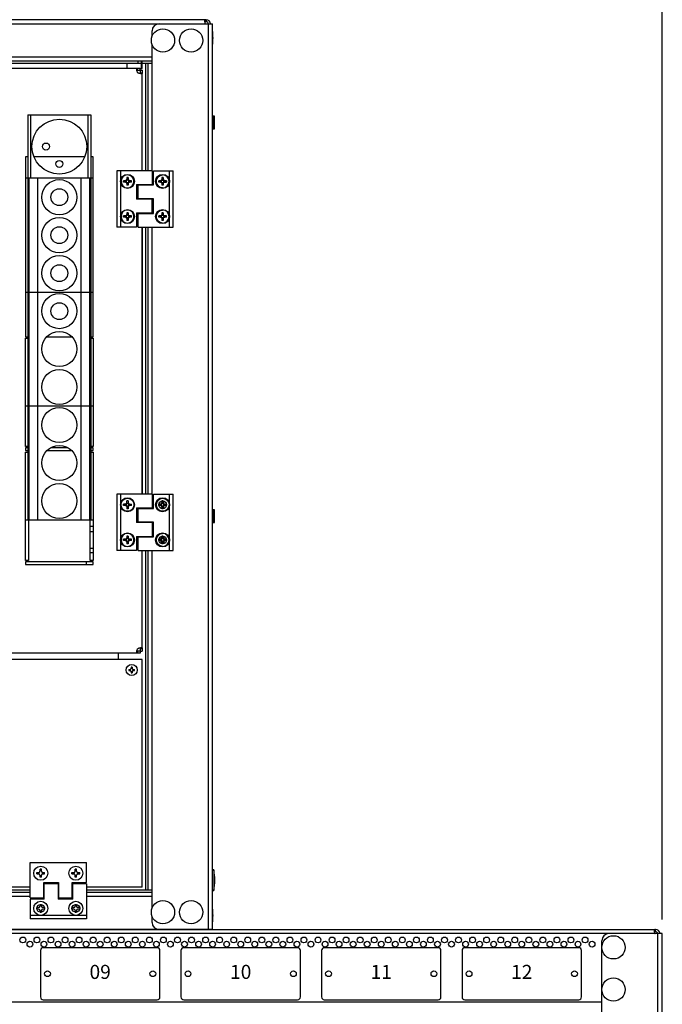
# Model space of a CAD drawing. Units: millimetres. Extents: x 0 to 7470, y 0 to 4752.
# Drawn here: x 5632 to 6090, y 2332 to 3033 of the extents above; entities that cross this region are included whole.
import ezdxf

# ---------------------------------------------------------------- set-up
doc = ezdxf.new("R2010")
doc.units = ezdxf.units.MM
doc.layers.add('LAM_WIDOK', color=3, linetype='Continuous')
doc.layers.add('wymiary', color=150, linetype='Continuous', lineweight=9)
doc.layers.add('wymiary @ 16', color=150, linetype='Continuous', lineweight=9)
doc.styles.add('CP_TXTCON', font='arial.ttf', dxfattribs={"width": 0.8})
doc.styles.add('WD_IEC', font='ISOCP2.shx', dxfattribs={"width": 0.9, "height": 4})
doc.dimstyles.new('Lamel', dxfattribs={"dimtxt": 3, "dimasz": 2.5, "dimexe": 0.18, "dimexo": 0.625, "dimgap": 1, "dimtad": 1, "dimtoh": 1, "dimdec": 1, "dimzin": 9, "dimtxsty": 'WD_IEC', "dimcen": 0.09, "dimclrd": 256, "dimclre": 1, "dimclrt": 7, "dimadec": 0, "dimazin": 0, "dimtfac": 1, "dimtdec": 1, "dimtmove": 0, "dimatfit": 3, "dimfxl": 0, "dimlwd": 9, "dimarcsym": 0})

# ---------------------------------------------------------------- blocks, each defined once
blk = doc.blocks.new('*D45')
at = {"layer": 'Defpoints', "color": 0, "transparency": 16777216}
for p in [(6089.57, 3507.15), (4789.57, 2382.65), (6089.57, 2382.65)]:
    blk.add_point(p, dxfattribs=at)
at = {"layer": 'wymiary', "color": 1, "lineweight": -2, "transparency": 16777216}
for p, q in [((4789.57, 2392.65), (4789.57, 3510.03)), ((6089.57, 2392.65), (6089.57, 3510.03))]:
    blk.add_line(p, q, dxfattribs=at)
at = {"layer": 'wymiary', "lineweight": 9, "transparency": 16777216}
blk.add_line((4829.57, 3507.15), (6049.57, 3507.15), dxfattribs=at)
at = {"layer": 'wymiary', "transparency": 16777216}
for points in [[(4829.57, 3513.82), (4829.57, 3500.48), (4789.57, 3507.15)], [(6049.57, 3513.82), (6049.57, 3500.48), (6089.57, 3507.15)]]:
    blk.add_solid(points, dxfattribs=at)
at = {"layer": 'wymiary', "color": 7, "transparency": 16777216, "insert": (5439.57, 3555.15), "char_height": 64, "attachment_point": 5, "style": 'WD_IEC'}
blk.add_mtext('1300', dxfattribs=at)
blk = doc.blocks.new('SE2')
at = {"layer": 'LAM_WIDOK', "color": 7, "linetype": 'Continuous'}
for p, q in [((-1051.75, 435.01), (-1050.5, 435.01)), ((-1051.75, 434.01), (-1051.75, 435.01)), ((-1049.6, 435.01), (-1050.5, 435.01)), ((-1050.02, 434.01), (-1050.02, 435.01)), ((-1049.5, 437.26), (-1048.5, 437.26)), ((-1049.5, 437.26), (-1049.5, 436.01)), ((-1049.5, 436.01), (-1049.5, 435.11)), ((-1049.5, 435.52), (-1048.5, 435.52)), ((-1048.5, 437.26), (-1048.5, 436.01)), ((-1048.5, 435.11), (-1048.5, 436.01)), ((-1047.5, 435.01), (-1048.4, 435.01)), ((-1047.99, 434.01), (-1047.99, 435.01)), ((-1047.5, 435.01), (-1046.25, 435.01)), ((-1046.25, 434.01), (-1046.25, 435.01)), ((-1051.75, 434.01), (-1050.5, 434.01)), ((-1050.5, 434.01), (-1049.6, 434.01)), ((-1049.5, 433.91), (-1049.5, 433.01)), ((-1049.5, 433.49), (-1048.5, 433.49)), ((-1049.5, 433.01), (-1049.5, 431.76)), ((-1049.5, 431.76), (-1048.5, 431.76)), ((-1048.5, 433.01), (-1048.5, 433.91)), ((-1048.5, 433.01), (-1048.5, 431.76)), ((-1048.4, 434.01), (-1047.5, 434.01)), ((-1047.5, 434.01), (-1046.25, 434.01))]:
    blk.add_line(p, q, dxfattribs=at)
blk.add_circle((-1049, 434.51), 4.6, dxfattribs=at)
for points in [[(-1050.5, 435.01), (-1049.5, 435.01), (-1049.5, 436.01)], [(-1049.5, 435.11), (-1049.5, 435.01), (-1049.6, 435.01)], [(-1048.5, 436.01), (-1048.5, 435.01), (-1047.5, 435.01)], [(-1048.4, 435.01), (-1048.5, 435.01), (-1048.5, 435.11)], [(-1049.5, 433.01), (-1049.5, 434.01), (-1050.5, 434.01)], [(-1049.6, 434.01), (-1049.5, 434.01), (-1049.5, 433.91)], [(-1047.5, 434.01), (-1048.5, 434.01), (-1048.5, 433.01)], [(-1048.5, 433.91), (-1048.5, 434.01), (-1048.4, 434.01)]]:
    blk.add_rational_spline(points, [1, 0.707106781187, 1], degree=2, dxfattribs=at)
blk = doc.blocks.new('SE9')
at = {"layer": 'LAM_WIDOK', "color": 7, "linetype": 'Continuous'}
for p, q in [((-1067.49, 201.96), (-1067.49, 212.01)), ((-1067.49, 181.76), (-1067.49, 192.16))]:
    blk.add_line(p, q, dxfattribs=at)
blk = doc.blocks.new('SE12')
at = {"layer": 'LAM_WIDOK', "color": 7, "linetype": 'Continuous'}
for p, q in [((-1067.49, 431.96), (-1067.49, 442.01)), ((-1067.49, 411.76), (-1067.49, 422.16))]:
    blk.add_line(p, q, dxfattribs=at)
blk = doc.blocks.new('SE14')
at = {"layer": 'LAM_WIDOK', "color": 7, "linetype": 'Continuous'}
for p, q in [((-1051.75, 410.01), (-1050.5, 410.01)), ((-1051.75, 409.01), (-1051.75, 410.01)), ((-1051.75, 409.01), (-1050.5, 409.01)), ((-1049.6, 410.01), (-1050.5, 410.01)), ((-1050.5, 409.01), (-1049.6, 409.01)), ((-1050.02, 409.01), (-1050.02, 410.01)), ((-1049.5, 412.26), (-1048.5, 412.26)), ((-1049.5, 412.26), (-1049.5, 411.01)), ((-1049.5, 411.01), (-1049.5, 410.11)), ((-1049.5, 410.52), (-1048.5, 410.52)), ((-1049.5, 408.91), (-1049.5, 408.01)), ((-1049.5, 408.49), (-1048.5, 408.49)), ((-1049.5, 408.01), (-1049.5, 406.76)), ((-1049.5, 406.76), (-1048.5, 406.76)), ((-1048.5, 412.26), (-1048.5, 411.01)), ((-1048.5, 410.11), (-1048.5, 411.01)), ((-1048.5, 408.01), (-1048.5, 408.91)), ((-1048.5, 408.01), (-1048.5, 406.76)), ((-1047.5, 410.01), (-1048.4, 410.01)), ((-1048.4, 409.01), (-1047.5, 409.01)), ((-1047.99, 409.01), (-1047.99, 410.01)), ((-1047.5, 410.01), (-1046.25, 410.01)), ((-1047.5, 409.01), (-1046.25, 409.01)), ((-1046.25, 409.01), (-1046.25, 410.01))]:
    blk.add_line(p, q, dxfattribs=at)
blk.add_circle((-1049, 409.51), 4.6, dxfattribs=at)
for points in [[(-1050.5, 410.01), (-1049.5, 410.01), (-1049.5, 411.01)], [(-1049.5, 408.01), (-1049.5, 409.01), (-1050.5, 409.01)], [(-1049.5, 410.11), (-1049.5, 410.01), (-1049.6, 410.01)], [(-1049.6, 409.01), (-1049.5, 409.01), (-1049.5, 408.91)], [(-1048.5, 411.01), (-1048.5, 410.01), (-1047.5, 410.01)], [(-1048.4, 410.01), (-1048.5, 410.01), (-1048.5, 410.11)], [(-1047.5, 409.01), (-1048.5, 409.01), (-1048.5, 408.01)], [(-1048.5, 408.91), (-1048.5, 409.01), (-1048.4, 409.01)]]:
    blk.add_rational_spline(points, [1, 0.707106781187, 1], degree=2, dxfattribs=at)
blk = doc.blocks.new('SE15')
at = {"layer": 'LAM_WIDOK', "color": 7, "linetype": 'Continuous'}
for start, end in [(0, 90.00036), (269.99964, 0)]:
    blk.add_arc((-1074, 434.51), 4.6, start, end, dxfattribs=at)
blk = doc.blocks.new('SE16')
at = {"layer": 'LAM_WIDOK', "color": 7, "linetype": 'Continuous'}
for p, q in [((-1076.75, 435.01), (-1075.5, 435.01)), ((-1076.75, 434.01), (-1076.75, 435.01)), ((-1074.59, 435.01), (-1075.5, 435.01)), ((-1075.01, 434.01), (-1075.01, 435.01)), ((-1074.5, 437.26), (-1074.49, 435.52)), ((-1074.5, 437.26), (-1073.5, 437.26)), ((-1074.5, 437.26), (-1074.5, 436.01)), ((-1074.49, 435.52), (-1073.49, 435.52)), ((-1074.49, 435.52), (-1074.49, 435.11)), ((-1074, 439.11), (-1074, 439.11)), ((-1073.5, 437.26), (-1073.5, 436.01)), ((-1073.49, 435.82), (-1073.49, 435.09)), ((-1072.5, 435.01), (-1073.39, 435.01)), ((-1072.97, 434.01), (-1072.97, 435.01)), ((-1072.5, 435.01), (-1071.25, 435.01)), ((-1071.25, 434.01), (-1071.25, 435.01)), ((-1076.75, 434.01), (-1075.5, 434.01)), ((-1075.5, 434.01), (-1074.59, 434.01)), ((-1074.49, 433.49), (-1074.5, 431.76)), ((-1074.5, 433.01), (-1074.5, 431.76)), ((-1074.5, 431.76), (-1073.5, 431.76)), ((-1074.49, 433.91), (-1074.49, 433.49)), ((-1074.49, 433.49), (-1073.49, 433.49)), ((-1074, 429.91), (-1074, 429.91)), ((-1073.5, 433.01), (-1073.5, 431.76)), ((-1073.49, 433.92), (-1073.49, 433.19)), ((-1073.39, 434.01), (-1072.5, 434.01)), ((-1072.5, 434.01), (-1071.25, 434.01))]:
    blk.add_line(p, q, dxfattribs=at)
blk.add_circle((-1074, 434.51), 4.6, dxfattribs=at)
for centre, radius, start, end in [((-1075.5, 436.01), 1, 270, 0), ((-1074.59, 435.11), 0.1, 270, 0), ((-1072.5, 436.01), 1, 180, 270), ((-1073.39, 435.11), 0.1, 190.80691, 270), ((-1075.5, 433.01), 1, 0, 90), ((-1074.59, 433.91), 0.1, 0, 90), ((-1072.5, 433.01), 1, 90, 180), ((-1073.39, 433.91), 0.1, 90, 169.19842)]:
    blk.add_arc(centre, radius, start, end, dxfattribs=at)
blk = doc.blocks.new('SE17')
at = {"layer": 'LAM_WIDOK', "color": 7, "linetype": 'Continuous'}
for start, end in [(0, 90.00036), (269.99964, 0)]:
    blk.add_arc((-1074, 409.51), 4.6, start, end, dxfattribs=at)
blk = doc.blocks.new('SE18')
at = {"layer": 'LAM_WIDOK', "color": 7, "linetype": 'Continuous'}
for p, q in [((-1074, 414.11), (-1074, 414.11)), ((-1076.75, 410.01), (-1075.5, 410.01)), ((-1076.75, 409.01), (-1076.75, 410.01)), ((-1076.75, 409.01), (-1075.5, 409.01)), ((-1074.59, 410.01), (-1075.5, 410.01)), ((-1075.5, 409.01), (-1074.59, 409.01)), ((-1075.01, 409.01), (-1075.01, 410.01)), ((-1074.5, 412.26), (-1074.49, 410.52)), ((-1074.5, 412.26), (-1073.5, 412.26)), ((-1074.5, 412.26), (-1074.5, 411.01)), ((-1074.49, 408.49), (-1074.5, 406.76)), ((-1074.5, 408.01), (-1074.5, 406.76)), ((-1074.5, 406.76), (-1073.5, 406.76)), ((-1074.49, 410.52), (-1073.49, 410.52)), ((-1074.49, 410.52), (-1074.49, 410.11)), ((-1074.49, 408.91), (-1074.49, 408.49)), ((-1074.49, 408.49), (-1073.49, 408.49)), ((-1073.5, 412.26), (-1073.5, 411.01)), ((-1073.5, 408.01), (-1073.5, 406.76)), ((-1073.49, 410.82), (-1073.49, 410.09)), ((-1073.49, 408.92), (-1073.49, 408.19)), ((-1072.5, 410.01), (-1073.39, 410.01)), ((-1073.39, 409.01), (-1072.5, 409.01)), ((-1072.97, 409.01), (-1072.97, 410.01)), ((-1072.5, 410.01), (-1071.25, 410.01)), ((-1072.5, 409.01), (-1071.25, 409.01)), ((-1071.25, 409.01), (-1071.25, 410.01)), ((-1074, 404.91), (-1074, 404.91))]:
    blk.add_line(p, q, dxfattribs=at)
blk.add_circle((-1074, 409.51), 4.6, dxfattribs=at)
for centre, radius, start, end in [((-1075.5, 411.01), 1, 270, 0), ((-1075.5, 408.01), 1, 0, 90), ((-1074.59, 410.11), 0.1, 270, 0), ((-1074.59, 408.91), 0.1, 0, 90), ((-1072.5, 411.01), 1, 180, 270), ((-1072.5, 408.01), 1, 90, 180), ((-1073.39, 410.11), 0.1, 190.80691, 270), ((-1073.39, 408.91), 0.1, 90, 169.19842)]:
    blk.add_arc(centre, radius, start, end, dxfattribs=at)
blk = doc.blocks.new('SE20')
at = {"layer": 'LAM_WIDOK', "color": 7, "linetype": 'Continuous'}
for p, q in [((-1049.5, 182.26), (-1048.5, 182.26)), ((-1049.5, 182.26), (-1049.5, 181.01)), ((-1048.5, 182.26), (-1048.5, 181.01)), ((-1051.75, 180.01), (-1050.5, 180.01)), ((-1051.75, 179.01), (-1051.75, 180.01)), ((-1051.75, 179.01), (-1050.5, 179.01)), ((-1049.6, 180.01), (-1050.5, 180.01)), ((-1050.5, 179.01), (-1049.6, 179.01)), ((-1050.02, 179.01), (-1050.02, 180.01)), ((-1049.5, 181.01), (-1049.5, 180.11)), ((-1049.5, 180.52), (-1048.5, 180.52)), ((-1049.5, 178.91), (-1049.5, 178.01)), ((-1049.5, 178.49), (-1048.5, 178.49)), ((-1049.5, 178.01), (-1049.5, 176.76)), ((-1049.5, 176.76), (-1048.5, 176.76)), ((-1048.5, 180.11), (-1048.5, 181.01)), ((-1048.5, 178.01), (-1048.5, 178.91)), ((-1048.5, 178.01), (-1048.5, 176.76)), ((-1047.5, 180.01), (-1048.4, 180.01)), ((-1048.4, 179.01), (-1047.5, 179.01)), ((-1047.99, 179.01), (-1047.99, 180.01)), ((-1047.5, 180.01), (-1046.25, 180.01)), ((-1047.5, 179.01), (-1046.25, 179.01)), ((-1046.25, 179.01), (-1046.25, 180.01))]:
    blk.add_line(p, q, dxfattribs=at)
blk.add_circle((-1049, 179.51), 4.6, dxfattribs=at)
for points in [[(-1050.5, 180.01), (-1049.5, 180.01), (-1049.5, 181.01)], [(-1049.5, 178.01), (-1049.5, 179.01), (-1050.5, 179.01)], [(-1049.5, 180.11), (-1049.5, 180.01), (-1049.6, 180.01)], [(-1049.6, 179.01), (-1049.5, 179.01), (-1049.5, 178.91)], [(-1048.5, 181.01), (-1048.5, 180.01), (-1047.5, 180.01)], [(-1048.4, 180.01), (-1048.5, 180.01), (-1048.5, 180.11)], [(-1047.5, 179.01), (-1048.5, 179.01), (-1048.5, 178.01)], [(-1048.5, 178.91), (-1048.5, 179.01), (-1048.4, 179.01)]]:
    blk.add_rational_spline(points, [1, 0.707106781187, 1], degree=2, dxfattribs=at)
blk = doc.blocks.new('SE21')
at = {"layer": 'LAM_WIDOK', "color": 7, "linetype": 'Continuous'}
for start, end in [(0, 90.00036), (269.99964, 0)]:
    blk.add_arc((-1074, 179.51), 4.6, start, end, dxfattribs=at)
blk = doc.blocks.new('SE22')
at = {"layer": 'LAM_WIDOK', "color": 7, "linetype": 'Continuous'}
for p, q in [((-1074.5, 182.26), (-1074.49, 180.52)), ((-1074.5, 182.26), (-1073.5, 182.26)), ((-1074.5, 182.26), (-1074.5, 181.01)), ((-1074, 184.11), (-1074, 184.11)), ((-1073.5, 182.26), (-1073.5, 181.01)), ((-1076.75, 180.01), (-1075.5, 180.01)), ((-1076.75, 179.01), (-1076.75, 180.01)), ((-1076.75, 179.01), (-1075.5, 179.01)), ((-1074.59, 180.01), (-1075.5, 180.01)), ((-1075.5, 179.01), (-1074.59, 179.01)), ((-1075.01, 179.01), (-1075.01, 180.01)), ((-1074.49, 178.49), (-1074.5, 176.76)), ((-1074.5, 178.01), (-1074.5, 176.76)), ((-1074.5, 176.76), (-1073.5, 176.76)), ((-1074.49, 180.52), (-1073.49, 180.52)), ((-1074.49, 180.52), (-1074.49, 180.11)), ((-1074.49, 178.91), (-1074.49, 178.49)), ((-1074.49, 178.49), (-1073.49, 178.49)), ((-1073.5, 178.01), (-1073.5, 176.76)), ((-1073.49, 180.82), (-1073.49, 180.09)), ((-1073.49, 178.92), (-1073.49, 178.19)), ((-1072.5, 180.01), (-1073.39, 180.01)), ((-1073.39, 179.01), (-1072.5, 179.01)), ((-1072.97, 179.01), (-1072.97, 180.01)), ((-1072.5, 180.01), (-1071.25, 180.01)), ((-1072.5, 179.01), (-1071.25, 179.01)), ((-1071.25, 179.01), (-1071.25, 180.01)), ((-1074, 174.91), (-1074, 174.91))]:
    blk.add_line(p, q, dxfattribs=at)
blk.add_circle((-1074, 179.51), 4.6, dxfattribs=at)
for centre, radius, start, end in [((-1075.5, 181.01), 1, 270, 0), ((-1075.5, 178.01), 1, 0, 90), ((-1074.59, 180.11), 0.1, 270, 0), ((-1074.59, 178.91), 0.1, 0, 90), ((-1072.5, 181.01), 1, 180, 270), ((-1072.5, 178.01), 1, 90, 180), ((-1073.39, 180.11), 0.1, 190.80691, 270), ((-1073.39, 178.91), 0.1, 90, 169.19842)]:
    blk.add_arc(centre, radius, start, end, dxfattribs=at)
blk = doc.blocks.new('SE')
at = {"layer": 'LAM_WIDOK', "color": 7, "linetype": 'Continuous'}
for p, q in [((-1059.49, 442.01), (-1059.49, 511.67)), ((-1059.49, 431.96), (-1059.49, 432.26)), ((-1059.49, 421.86), (-1059.49, 422.16)), ((-1059.49, 411.76), (-1059.49, 412.06)), ((-1059.49, 212.01), (-1059.49, 402.01)), ((-1059.49, 201.96), (-1059.49, 202.26)), ((-1059.49, 191.86), (-1059.49, 192.16)), ((-1059.49, 181.76), (-1059.49, 182.06)), ((-1059.49, 102.34), (-1059.49, 172.01))]:
    blk.add_line(p, q, dxfattribs=at)

msp = doc.modelspace()

# ---------------------------------------------------------------- linework, layer by layer
at = {"color": 7}
for p, q in [((5765.01, 3032.64), (5174.01, 3032.64)), ((5764.37, 3031.14), (5764.37, 3032.64)), ((5765.01, 3032.64), (5765.01, 3031.14)), ((5169.51, 3029.64), (5769.51, 3029.64)), ((5765.01, 3031.14), (5764.37, 3031.14)), ((5766.51, 3029.64), (5766.51, 2385.64)), ((5769.51, 2385.64), (5769.51, 3029.64)), ((5726.51, 3020.79), (5726.51, 3024.64)), ((5769.61, 3024.14), (5769.51, 3024.14)), ((5769.61, 3024.14), (5769.61, 3015.14)), ((5769.91, 3019.64), (5769.61, 3021.04)), ((5769.61, 3018.24), (5769.91, 3019.64)), ((5726.51, 2925.14), (5726.51, 3014.99)), ((5769.51, 3015.14), (5769.61, 3015.14)), ((5212.51, 3006.14), (5726.51, 3006.14)), ((5726.51, 3003.14), (5212.51, 3003.14)), ((5212.51, 3001.64), (5726.51, 3001.64)), ((5708.51, 3001.64), (5708.51, 2998.14)), ((5716.51, 3001.64), (5716.51, 3003.14)), ((5718.06, 2997.93), (5719.51, 2997.93)), ((5719.01, 2997.93), (5719.01, 3003.14)), ((5719.51, 2997.93), (5719.51, 3003.14)), ((5722.01, 2925.14), (5722.01, 3001.64)), ((5723.51, 3001.64), (5723.51, 2925.14)), ((5638.01, 2964.89), (5683.01, 2964.89)), ((5638.01, 2964.89), (5638.01, 2676.89)), ((5640.01, 2964.89), (5640.01, 2919.89)), ((5681.01, 2919.89), (5681.01, 2964.89)), ((5683.01, 2964.89), (5683.01, 2676.89)), ((5769.51, 2963.14), (5770.01, 2963.14)), ((5769.51, 2962.93), (5770.01, 2962.93)), ((5769.51, 2962.43), (5770.01, 2962.43)), ((5770.01, 2955.14), (5770.01, 2964.14)), ((5771.01, 2964.14), (5770.01, 2964.14)), ((5771.01, 2955.14), (5771.01, 2964.14)), ((5770.01, 2961.96), (5769.51, 2961.96)), ((5769.51, 2961.83), (5770.01, 2961.83)), ((5769.51, 2960.96), (5770.01, 2960.96)), ((5770.01, 2960.69), (5769.51, 2960.69)), ((5769.51, 2960.14), (5770.01, 2960.14)), ((5769.51, 2959.14), (5770.01, 2959.14)), ((5769.51, 2958.6), (5770.01, 2958.6)), ((5769.51, 2958.33), (5770.01, 2958.33)), ((5769.51, 2957.46), (5770.01, 2957.46)), ((5769.51, 2957.33), (5770.01, 2957.33)), ((5769.51, 2956.86), (5770.01, 2956.86)), ((5769.51, 2956.36), (5770.01, 2956.36)), ((5769.51, 2956.14), (5770.01, 2956.14)), ((5770.01, 2955.14), (5771.01, 2955.14)), ((5636.52, 2935.14), (5636.52, 2807.14)), ((5638.01, 2935.14), (5636.52, 2935.14)), ((5678.61, 2935.14), (5642.4, 2935.14)), ((5684.52, 2935.14), (5683.01, 2935.14)), ((5684.52, 2807.14), (5684.52, 2935.14)), ((5684.52, 2919.89), (5636.52, 2919.89)), ((5639.01, 2676.89), (5639.01, 2919.89)), ((5645.01, 2919.89), (5645.01, 2676.89)), ((5676.01, 2676.89), (5676.01, 2919.89)), ((5682.01, 2919.89), (5682.01, 2676.89)), ((5736.76, 2918.14), (5734.61, 2918.14)), ((5734.61, 2917.14), (5736.76, 2917.14)), ((5736.76, 2918.14), (5736.76, 2917.14)), ((5726.51, 2894.89), (5726.51, 2905.29)), ((5719.53, 2885.14), (5719.53, 2695.14)), ((5722.01, 2695.14), (5722.01, 2885.14)), ((5723.51, 2885.14), (5723.51, 2695.14)), ((5636.52, 2838.89), (5684.52, 2838.89)), ((5636.52, 2807.14), (5638.01, 2807.14)), ((5636.52, 2729.14), (5636.52, 2806.14)), ((5636.52, 2806.14), (5638.01, 2806.14)), ((5651.58, 2807.14), (5669.43, 2807.14)), ((5683.01, 2807.14), (5684.52, 2807.14)), ((5683.01, 2806.14), (5684.52, 2806.14)), ((5684.52, 2806.14), (5684.52, 2729.14)), ((5684.52, 2757.89), (5636.52, 2757.89)), ((5638.01, 2729.14), (5636.52, 2729.14)), ((5636.52, 2728.14), (5636.52, 2726.14)), ((5638.01, 2728.14), (5636.52, 2728.14)), ((5636.52, 2726.14), (5638.01, 2726.14)), ((5636.52, 2648.14), (5636.52, 2725.14)), ((5636.52, 2725.14), (5638.01, 2725.14)), ((5651.58, 2726.14), (5669.43, 2726.14)), ((5666.89, 2728.14), (5654.13, 2728.14)), ((5684.52, 2729.14), (5683.01, 2729.14)), ((5684.52, 2728.14), (5683.01, 2728.14)), ((5683.01, 2726.14), (5684.52, 2726.14)), ((5683.01, 2725.14), (5684.52, 2725.14)), ((5684.52, 2726.14), (5684.52, 2728.14)), ((5684.52, 2725.14), (5684.52, 2648.14)), ((5722.01, 2685.09), (5722.01, 2685.39)), ((5723.51, 2685.39), (5723.51, 2685.09)), ((5736.51, 2688.79), (5736.51, 2687.93)), ((5736.74, 2687.93), (5736.51, 2687.93)), ((5769.51, 2683.14), (5770.01, 2683.14)), ((5769.51, 2682.93), (5770.01, 2682.93)), ((5769.51, 2682.43), (5770.01, 2682.43)), ((5770.01, 2681.96), (5769.51, 2681.96)), ((5770.01, 2675.14), (5770.01, 2684.14)), ((5771.01, 2684.14), (5770.01, 2684.14)), ((5771.01, 2675.14), (5771.01, 2684.14)), ((5636.52, 2676.89), (5684.52, 2676.89)), ((5638.52, 2676.89), (5638.52, 2648.14)), ((5682.52, 2648.14), (5682.52, 2676.89)), ((5722.01, 2674.99), (5722.01, 2675.29)), ((5723.51, 2675.29), (5723.51, 2674.99)), ((5769.51, 2681.83), (5770.01, 2681.83)), ((5769.51, 2680.96), (5770.01, 2680.96)), ((5770.01, 2680.69), (5769.51, 2680.69)), ((5769.51, 2680.14), (5770.01, 2680.14)), ((5769.51, 2679.14), (5770.01, 2679.14)), ((5769.51, 2678.6), (5770.01, 2678.6)), ((5769.51, 2678.33), (5770.01, 2678.33)), ((5769.51, 2677.46), (5770.01, 2677.46)), ((5769.51, 2677.33), (5770.01, 2677.33)), ((5769.51, 2676.86), (5770.01, 2676.86)), ((5769.51, 2676.36), (5770.01, 2676.36)), ((5769.51, 2676.14), (5770.01, 2676.14)), ((5770.01, 2675.14), (5771.01, 2675.14)), ((5684.52, 2672.14), (5682.52, 2672.14)), ((5682.52, 2668.64), (5684.52, 2668.64)), ((5722.01, 2664.89), (5722.01, 2665.19)), ((5723.51, 2665.19), (5723.51, 2664.89)), ((5733.01, 2660.08), (5733.01, 2665.21)), ((5734.84, 2665.26), (5734.84, 2660.02)), ((5682.52, 2656.89), (5684.52, 2656.89)), ((5722.01, 2413.64), (5722.01, 2655.14)), ((5723.51, 2655.14), (5723.51, 2413.64)), ((5726.51, 2400.79), (5726.51, 2655.14)), ((5638.52, 2648.14), (5636.52, 2648.14)), ((5636.52, 2647.14), (5636.52, 2645.14)), ((5684.52, 2647.14), (5636.52, 2647.14)), ((5679.71, 2647.14), (5679.71, 2645.14)), ((5684.52, 2653.39), (5682.52, 2653.39)), ((5684.52, 2648.14), (5682.52, 2648.14)), ((5684.52, 2645.14), (5684.52, 2647.14)), ((5636.52, 2645.14), (5684.52, 2645.14)), ((5770.51, 2428.04), (5769.51, 2428.04)), ((5770.51, 2428.04), (5770.51, 2413.24)), ((5639.76, 2413.64), (5299.26, 2413.64)), ((5299.26, 2412.14), (5639.76, 2412.14)), ((5639.76, 2409.14), (5299.26, 2409.14)), ((5649.81, 2413.64), (5649.51, 2413.64)), ((5649.51, 2412.14), (5649.81, 2412.14)), ((5649.81, 2409.14), (5649.51, 2409.14)), ((5659.91, 2413.64), (5659.61, 2413.64)), ((5659.61, 2412.14), (5659.91, 2412.14)), ((5659.91, 2409.14), (5659.61, 2409.14)), ((5670.01, 2413.64), (5669.71, 2413.64)), ((5669.71, 2412.14), (5670.01, 2412.14)), ((5670.01, 2409.14), (5669.71, 2409.14)), ((5726.51, 2413.64), (5679.76, 2413.64)), ((5679.76, 2412.14), (5726.51, 2412.14)), ((5726.51, 2409.14), (5679.76, 2409.14)), ((5769.51, 2413.24), (5770.51, 2413.24)), ((5726.51, 2390.64), (5726.51, 2394.99)), ((5769.61, 2400.14), (5769.51, 2400.14)), ((5769.61, 2400.14), (5769.61, 2391.14)), ((5769.91, 2395.64), (5769.61, 2397.04)), ((5769.61, 2394.24), (5769.91, 2395.64)), ((5769.51, 2391.14), (5769.61, 2391.14)), ((5769.51, 2385.64), (5169.51, 2385.64))]:
    msp.add_line(p, q, dxfattribs=at)
msp.add_line((5726.51, 2695.14), (5726.51, 2885.14))
at = {"color": 7, "linetype": 'Continuous'}
for p, q in [((6089.57, 2382.65), (4789.57, 2382.65)), ((4794.5, 2385.64), (6084.64, 2385.64)), ((5174.51, 2385.64), (5769.51, 2385.64)), ((6086.07, 2382.65), (6086.07, 1138.68)), ((6089.57, 1139.15), (6089.57, 2382.65)), ((6046.57, 2373.54), (6046.57, 2377.65)), ((5647.07, 2370.65), (5647.07, 2337.65)), ((5730.07, 2372.65), (5649.07, 2372.65)), ((5732.07, 2337.65), (5732.07, 2370.65)), ((5747.07, 2370.65), (5747.07, 2337.65)), ((5830.07, 2372.65), (5749.07, 2372.65)), ((5832.07, 2337.65), (5832.07, 2370.65)), ((5847.07, 2370.65), (5847.07, 2337.65)), ((5930.07, 2372.65), (5849.07, 2372.65)), ((5932.07, 2337.65), (5932.07, 2370.65)), ((5947.07, 2370.65), (5947.07, 2337.65)), ((6030.07, 2372.65), (5949.07, 2372.65)), ((6032.07, 2337.65), (6032.07, 2370.65)), ((6046.57, 2343.54), (6046.57, 2372.25)), ((6046.57, 1183.04), (6046.57, 2342.25)), ((4832.57, 2334.15), (6046.57, 2334.15)), ((5649.07, 2335.65), (5730.07, 2335.65)), ((5749.07, 2335.65), (5830.07, 2335.65)), ((5849.07, 2335.65), (5930.07, 2335.65)), ((5949.07, 2335.65), (6030.07, 2335.65))]:
    msp.add_line(p, q, dxfattribs=at)
at = {"color": 7}
for centre, radius in [((5734.26, 3017.89), 8.28), ((5754.26, 3017.89), 8.28), ((5660.51, 2942.39), 19.5), ((5651.02, 2942.43), 2.5), ((5660.51, 2930.05), 2.5), ((5660.51, 2906.39), 12.5), ((5660.51, 2906.39), 6), ((5660.51, 2879.39), 12.5), ((5660.51, 2879.39), 6), ((5660.51, 2852.39), 12.5), ((5660.51, 2852.39), 6), ((5660.51, 2825.39), 12.5), ((5660.51, 2825.39), 6), ((5660.51, 2798.39), 12.5), ((5660.51, 2771.39), 12.5), ((5660.51, 2744.39), 12.5), ((5660.51, 2717.39), 12.5), ((5660.51, 2690.39), 12.5), ((5734.01, 2687.64), 2.75), ((5734.01, 2662.64), 2.75), ((5647.26, 2400.64), 2.75), ((5672.26, 2400.64), 2.75), ((5734.26, 2397.89), 8.28), ((5754.26, 2397.89), 8.28)]:
    msp.add_circle(centre, radius, dxfattribs=at)
at = {"color": 7, "linetype": 'Continuous'}
for centre, radius in [((6054.82, 2372.9), 8.28), ((5634.57, 2378.15), 2.05), ((5639.57, 2375.15), 2.05), ((5644.57, 2378.15), 2.05), ((5649.57, 2375.15), 2.05), ((5654.57, 2378.15), 2.05), ((5659.57, 2375.15), 2.05), ((5664.57, 2378.15), 2.05), ((5669.57, 2375.15), 2.05), ((5674.57, 2378.15), 2.05), ((5679.57, 2375.15), 2.05), ((5684.57, 2378.15), 2.05), ((5689.57, 2375.15), 2.05), ((5694.57, 2378.15), 2.05), ((5699.57, 2375.15), 2.05), ((5704.57, 2378.15), 2.05), ((5709.57, 2375.15), 2.05), ((5714.57, 2378.15), 2.05), ((5719.57, 2375.15), 2.05), ((5724.57, 2378.15), 2.05), ((5729.57, 2375.15), 2.05), ((5734.57, 2378.15), 2.05), ((5739.57, 2375.15), 2.05), ((5744.57, 2378.15), 2.05), ((5749.57, 2375.15), 2.05), ((5754.57, 2378.15), 2.05), ((5759.57, 2375.15), 2.05), ((5764.57, 2378.15), 2.05), ((5769.57, 2375.15), 2.05), ((5774.57, 2378.15), 2.05), ((5779.57, 2375.15), 2.05), ((5784.57, 2378.15), 2.05), ((5789.57, 2375.15), 2.05), ((5794.57, 2378.15), 2.05), ((5799.57, 2375.15), 2.05), ((5804.57, 2378.15), 2.05), ((5809.57, 2375.15), 2.05), ((5814.57, 2378.15), 2.05), ((5819.57, 2375.15), 2.05), ((5824.57, 2378.15), 2.05), ((5829.57, 2375.15), 2.05), ((5834.57, 2378.15), 2.05), ((5839.57, 2375.15), 2.05), ((5844.57, 2378.15), 2.05), ((5849.57, 2375.15), 2.05), ((5854.57, 2378.15), 2.05), ((5859.57, 2375.15), 2.05), ((5864.57, 2378.15), 2.05), ((5869.57, 2375.15), 2.05), ((5874.57, 2378.15), 2.05), ((5879.57, 2375.15), 2.05), ((5884.57, 2378.15), 2.05), ((5889.57, 2375.15), 2.05), ((5894.57, 2378.15), 2.05), ((5899.57, 2375.15), 2.05), ((5904.57, 2378.15), 2.05), ((5909.57, 2375.15), 2.05), ((5914.57, 2378.15), 2.05), ((5919.57, 2375.15), 2.05), ((5924.57, 2378.15), 2.05), ((5929.57, 2375.15), 2.05), ((5934.57, 2378.15), 2.05), ((5939.57, 2375.15), 2.05), ((5944.57, 2378.15), 2.05), ((5949.57, 2375.15), 2.05), ((5954.57, 2378.15), 2.05), ((5959.57, 2375.15), 2.05), ((5964.57, 2378.15), 2.05), ((5969.57, 2375.15), 2.05), ((5974.57, 2378.15), 2.05), ((5979.57, 2375.15), 2.05), ((5984.57, 2378.15), 2.05), ((5989.57, 2375.15), 2.05), ((5994.57, 2378.15), 2.05), ((5999.57, 2375.15), 2.05), ((6004.57, 2378.15), 2.05), ((6009.57, 2375.15), 2.05), ((6014.57, 2378.15), 2.05), ((6019.57, 2375.15), 2.05), ((6024.57, 2378.15), 2.05), ((6029.57, 2375.15), 2.05), ((6034.57, 2378.15), 2.05), ((6039.57, 2375.15), 2.05), ((5652.07, 2354.15), 2.05), ((5727.07, 2354.15), 2.05), ((5752.07, 2354.15), 2.05), ((5827.07, 2354.15), 2.05), ((5852.07, 2354.15), 2.05), ((5927.07, 2354.15), 2.05), ((5952.07, 2354.15), 2.05), ((6027.07, 2354.15), 2.05), ((6054.82, 2342.9), 8.28)]:
    msp.add_circle(centre, radius, dxfattribs=at)
at = {"color": 7}
for centre, radius, start, end in [((5765.01, 3029.64), 3, 0, 90), ((5731.51, 3024.64), 5, 90, 180), ((5765.01, 3029.64), 1.5, 0, 90), ((5734.61, 2918.24), 0.1, 180, 270), ((5734.61, 2917.04), 0.1, 90, 180), ((5729.16, 2420.64), 42, 349.85206, 10.14794), ((5731.51, 2390.64), 5, 180, 270)]:
    msp.add_arc(centre, radius, start, end, dxfattribs=at)
at = {"color": 7, "linetype": 'Continuous'}
for centre, radius, start, end in [((6051.57, 2377.65), 5, 90, 180), ((6084.57, 2382.15), 2, 14.36103, 91.67325), ((5856.33, 2387.53), 228.31, 359.1509, 359.52735), ((5856.1, 2387.53), 228.54, 359.15175, 359.52782), ((6084.57, 2382.15), 3.5, 8.02728, 88.82241), ((5649.07, 2370.65), 2, 90, 180), ((5730.07, 2370.65), 2, 0, 90), ((5749.07, 2370.65), 2, 90, 180), ((5830.07, 2370.65), 2, 0, 90), ((5849.07, 2370.65), 2, 90, 180), ((5930.07, 2370.65), 2, 0, 90), ((5949.07, 2370.65), 2, 90, 180), ((6030.07, 2370.65), 2, 0, 90), ((5649.07, 2337.65), 2, 180, 270), ((5730.07, 2337.65), 2, 270, 0), ((5749.07, 2337.65), 2, 180, 270), ((5830.07, 2337.65), 2, 270, 0), ((5849.07, 2337.65), 2, 180, 270), ((5930.07, 2337.65), 2, 270, 0), ((5949.07, 2337.65), 2, 180, 270), ((6030.07, 2337.65), 2, 270, 0)]:
    msp.add_arc(centre, radius, start, end, dxfattribs=at)
at = {"color": 7}
for points, knots in [([(5764.37, 3032.64), (5764.28, 3032.64), (5764.21, 3032.63), (5764.08, 3032.56), (5764.03, 3032.5), (5763.94, 3032.35), (5763.91, 3032.26), (5763.87, 3032.04), (5763.86, 3031.91), (5763.86, 3031.62), (5763.87, 3031.47), (5763.91, 3031.13), (5763.94, 3030.95), (5764.07, 3030.4), (5764.19, 3030.01), (5764.37, 3029.64)], [0, 0, 0, 0, 0.125, 0.125, 0.25, 0.25, 0.375, 0.375, 0.5, 0.5, 0.625, 0.625, 0.75, 0.75, 1, 1, 1, 1]), ([(5764.37, 3031.14), (5764.3, 3031.14), (5764.23, 3031.14), (5764.1, 3031.11), (5764.05, 3031.08), (5763.98, 3031.03), (5763.96, 3031.01), (5763.94, 3030.99)], [0, 0, 0, 0, 0.125, 0.125, 0.25, 0.25, 0.3091953, 0.3091953, 0.3091953, 0.3091953])]:
    msp.add_open_spline(points, degree=3, knots=knots, dxfattribs=at)
at = {"color": 7, "linetype": 'Continuous'}
msp.add_open_spline([(6084.64, 2385.64), (6084.5, 2385.64), (6084.38, 2385.62), (6084.17, 2385.53), (6084.08, 2385.47), (6083.95, 2385.29), (6083.9, 2385.18), (6083.84, 2384.92), (6083.82, 2384.76), (6083.83, 2384.42), (6083.85, 2384.23), (6083.92, 2383.83), (6083.97, 2383.61), (6084.11, 2383.18), (6084.2, 2382.97), (6084.33, 2382.71), (6084.35, 2382.67), (6084.37, 2382.64)], degree=3, knots=[0, 0, 0, 0, 0.125, 0.125, 0.25, 0.25, 0.375, 0.375, 0.5, 0.5, 0.625, 0.625, 0.75, 0.75, 0.875, 0.875, 0.8981752, 0.8981752, 0.8981752, 0.8981752], dxfattribs=at)
at = {"layer": 'LAM_WIDOK', "color": 7, "linetype": 'Continuous'}
for p, q in [((5221, 2998.14), (5718, 2998.14)), ((5716.16, 2996.64), (5716.16, 2998.14)), ((5718, 2996.64), (5718, 2998.14)), ((5716.16, 2996.64), (5718, 2996.64)), ((5718, 2996.64), (5719.5, 2996.64)), ((5718, 2996.64), (5718, 2994.81)), ((5718, 2994.81), (5719.5, 2994.81)), ((5719.5, 2996.64), (5719.5, 2994.81)), ((5726.51, 2925.14), (5701.51, 2925.14)), ((5701.51, 2925.14), (5701.51, 2885.14)), ((5704.01, 2925.14), (5704.01, 2885.14)), ((5726.51, 2925.14), (5726.51, 2915.39)), ((5727.49, 2925.14), (5741.5, 2925.14)), ((5727.51, 2915.09), (5727.51, 2925.14)), ((5739.01, 2885.14), (5739.01, 2925.14)), ((5741.5, 2885.14), (5741.5, 2925.14)), ((5715.51, 2915.39), (5715.51, 2904.99)), ((5715.51, 2915.39), (5726.51, 2915.39)), ((5716.51, 2915.09), (5727.51, 2915.09)), ((5716.51, 2905.29), (5716.51, 2915.09)), ((5716.51, 2905.29), (5716.51, 2915.09)), ((5726.51, 2904.99), (5715.51, 2904.99)), ((5727.51, 2905.29), (5716.51, 2905.29)), ((5726.51, 2904.99), (5726.51, 2895.19)), ((5727.51, 2894.89), (5727.51, 2905.29)), ((5715.51, 2895.19), (5726.51, 2895.19)), ((5715.51, 2895.19), (5715.51, 2885.14)), ((5716.51, 2894.89), (5727.51, 2894.89)), ((5716.51, 2885.14), (5716.51, 2894.89)), ((5716.51, 2885.14), (5716.51, 2894.89)), ((5715.51, 2885.14), (5701.51, 2885.14)), ((5716.51, 2885.14), (5741.5, 2885.14)), ((5726.51, 2695.14), (5701.51, 2695.14)), ((5701.51, 2695.14), (5701.51, 2655.14)), ((5704.01, 2695.14), (5704.01, 2655.14)), ((5709.51, 2690.39), (5708.51, 2690.39)), ((5708.51, 2688.24), (5708.51, 2690.39)), ((5709.51, 2690.39), (5709.51, 2688.24)), ((5726.51, 2695.14), (5726.51, 2685.39)), ((5727.49, 2695.14), (5741.5, 2695.14)), ((5727.51, 2685.09), (5727.51, 2695.14)), ((5733.49, 2688.96), (5733.49, 2688.23)), ((5733.51, 2690.39), (5733.51, 2689.14)), ((5734.51, 2690.39), (5733.51, 2690.39)), ((5734.01, 2692.24), (5734.01, 2692.24)), ((5734.51, 2690.39), (5734.5, 2688.66)), ((5734.51, 2690.39), (5734.51, 2689.14)), ((5739.01, 2655.14), (5739.01, 2695.14)), ((5741.5, 2655.14), (5741.5, 2695.14)), ((5706.26, 2687.14), (5706.26, 2688.14)), ((5708.41, 2688.14), (5706.26, 2688.14)), ((5708.41, 2687.14), (5706.26, 2687.14)), ((5707.99, 2687.14), (5707.99, 2688.14)), ((5709.51, 2688.66), (5708.51, 2688.66)), ((5708.51, 2687.04), (5708.51, 2684.89)), ((5709.51, 2686.63), (5708.51, 2686.63)), ((5709.51, 2684.89), (5708.51, 2684.89)), ((5709.51, 2687.04), (5709.51, 2684.89)), ((5709.61, 2688.14), (5711.76, 2688.14)), ((5711.76, 2687.14), (5709.61, 2687.14)), ((5710.03, 2687.14), (5710.03, 2688.14)), ((5711.76, 2687.14), (5711.76, 2688.14)), ((5715.51, 2685.39), (5715.51, 2674.99)), ((5715.51, 2685.39), (5726.51, 2685.39)), ((5716.51, 2685.09), (5727.51, 2685.09)), ((5716.51, 2675.29), (5716.51, 2685.09)), ((5716.51, 2675.29), (5716.51, 2685.09)), ((5731.26, 2687.14), (5731.26, 2688.14)), ((5733.4, 2688.14), (5731.26, 2688.14)), ((5733.4, 2687.14), (5731.26, 2687.14)), ((5732.98, 2687.14), (5732.98, 2688.14)), ((5733.49, 2687.06), (5733.49, 2686.33)), ((5734.5, 2688.66), (5733.5, 2688.66)), ((5734.5, 2686.63), (5733.5, 2686.63)), ((5733.51, 2686.14), (5733.51, 2684.89)), ((5734.51, 2684.89), (5733.51, 2684.89)), ((5734.01, 2683.04), (5734.01, 2683.04)), ((5734.5, 2688.66), (5734.5, 2688.24)), ((5734.5, 2687.04), (5734.5, 2686.63)), ((5734.5, 2686.63), (5734.51, 2684.89)), ((5734.51, 2686.14), (5734.51, 2684.89)), ((5734.6, 2688.14), (5736.76, 2688.14)), ((5736.76, 2687.14), (5734.6, 2687.14)), ((5735.01, 2687.14), (5735.01, 2688.14)), ((5736.76, 2687.14), (5736.76, 2688.14)), ((5726.51, 2674.99), (5715.51, 2674.99)), ((5727.51, 2675.29), (5716.51, 2675.29)), ((5726.51, 2674.99), (5726.51, 2665.19)), ((5727.51, 2664.89), (5727.51, 2675.29)), ((5715.51, 2665.19), (5726.51, 2665.19)), ((5715.51, 2665.19), (5715.51, 2655.14)), ((5716.51, 2664.89), (5727.51, 2664.89)), ((5716.51, 2655.14), (5716.51, 2664.89)), ((5716.51, 2655.14), (5716.51, 2664.89)), ((5715.51, 2655.14), (5701.51, 2655.14)), ((5716.51, 2655.14), (5741.5, 2655.14)), ((5718, 2585.48), (5718, 2583.65)), ((5718, 2585.48), (5719.5, 2585.48)), ((5719.5, 2585.48), (5719.5, 2583.65)), ((5719.51, 2577.64), (5219.51, 2577.64)), ((5718, 2582.14), (5221, 2582.14)), ((5702.71, 2577.64), (5702.71, 2582.14)), ((5716.16, 2583.64), (5716.16, 2582.14)), ((5718, 2583.64), (5716.16, 2583.64)), ((5718, 2583.65), (5719.5, 2583.65)), ((5718, 2583.64), (5718, 2582.14)), ((5719.51, 2415.64), (5719.51, 2577.64)), ((5710.01, 2570.49), (5710.66, 2570.49)), ((5711.66, 2572.14), (5711.66, 2571.49)), ((5712.36, 2572.14), (5712.36, 2571.49)), ((5713.36, 2570.49), (5714, 2570.49)), ((5710.01, 2569.79), (5710.66, 2569.79)), ((5711.66, 2568.79), (5711.66, 2568.15)), ((5712.36, 2568.79), (5712.36, 2568.15)), ((5713.36, 2569.79), (5714, 2569.79)), ((5639.76, 2408.14), (5639.76, 2433.14)), ((5639.76, 2433.14), (5679.76, 2433.14)), ((5679.76, 2419.14), (5679.76, 2433.14)), ((5644.51, 2426.14), (5645.76, 2426.14)), ((5644.51, 2425.14), (5644.51, 2426.14)), ((5644.51, 2425.14), (5645.76, 2425.14)), ((5647.76, 2428.39), (5646.76, 2428.39)), ((5646.76, 2427.14), (5646.76, 2428.39)), ((5646.76, 2422.89), (5646.76, 2424.14)), ((5647.76, 2422.89), (5646.76, 2422.89)), ((5647.76, 2427.14), (5647.76, 2428.39)), ((5647.76, 2422.89), (5647.76, 2424.14)), ((5648.76, 2426.14), (5650.01, 2426.14)), ((5648.76, 2425.14), (5650.01, 2425.14)), ((5650.01, 2425.14), (5650.01, 2426.14)), ((5669.51, 2426.14), (5670.76, 2426.14)), ((5669.51, 2425.14), (5669.51, 2426.14)), ((5669.51, 2425.14), (5670.76, 2425.14)), ((5672.76, 2428.39), (5671.76, 2428.39)), ((5671.76, 2427.14), (5671.76, 2428.39)), ((5671.76, 2422.89), (5671.76, 2424.14)), ((5672.76, 2422.89), (5671.76, 2422.89)), ((5672.76, 2427.14), (5672.76, 2428.39)), ((5672.76, 2422.89), (5672.76, 2424.14)), ((5673.76, 2426.14), (5675.01, 2426.14)), ((5673.76, 2425.14), (5675.01, 2425.14)), ((5675.01, 2425.14), (5675.01, 2426.14)), ((5649.51, 2419.14), (5659.91, 2419.14)), ((5649.51, 2408.14), (5649.51, 2419.14)), ((5649.81, 2407.14), (5649.81, 2418.14)), ((5659.61, 2418.14), (5649.81, 2418.14)), ((5659.61, 2418.14), (5649.81, 2418.14)), ((5659.61, 2418.14), (5659.61, 2407.14)), ((5659.91, 2419.14), (5659.91, 2408.14)), ((5669.71, 2408.14), (5669.71, 2419.14)), ((5669.71, 2419.14), (5679.76, 2419.14)), ((5670.01, 2407.14), (5670.01, 2418.14)), ((5679.76, 2418.14), (5670.01, 2418.14)), ((5679.76, 2418.14), (5670.01, 2418.14)), ((5679.76, 2418.14), (5679.76, 2393.15)), ((5639.76, 2415.64), (5299.26, 2415.64)), ((5649.81, 2415.64), (5649.51, 2415.64)), ((5659.91, 2415.64), (5659.61, 2415.64)), ((5670.01, 2415.64), (5669.71, 2415.64)), ((5719.51, 2415.64), (5679.76, 2415.64)), ((5639.76, 2408.14), (5649.51, 2408.14)), ((5649.81, 2407.16), (5639.76, 2407.16)), ((5639.76, 2407.16), (5639.76, 2393.15)), ((5649.81, 2407.14), (5639.76, 2407.14)), ((5646.76, 2403.39), (5646.76, 2402.14)), ((5646.76, 2403.39), (5647.76, 2403.39)), ((5647.76, 2403.39), (5647.76, 2402.14)), ((5670.01, 2407.16), (5659.61, 2407.16)), ((5670.01, 2407.14), (5659.61, 2407.14)), ((5659.91, 2408.14), (5669.71, 2408.14)), ((5671.76, 2403.39), (5671.76, 2402.14)), ((5671.76, 2403.39), (5672.76, 2403.39)), ((5672.76, 2403.39), (5672.76, 2402.14)), ((5679.76, 2395.64), (5639.76, 2395.64)), ((5644.51, 2401.14), (5644.51, 2400.14)), ((5645.76, 2401.14), (5644.51, 2401.14)), ((5645.76, 2400.14), (5644.51, 2400.14)), ((5646.76, 2399.14), (5646.76, 2397.89)), ((5646.76, 2397.89), (5647.76, 2397.89)), ((5647.76, 2399.14), (5647.76, 2397.89)), ((5650.01, 2401.14), (5648.76, 2401.14)), ((5650.01, 2400.14), (5648.76, 2400.14)), ((5650.01, 2401.14), (5650.01, 2400.14)), ((5669.51, 2401.14), (5669.51, 2400.14)), ((5670.76, 2401.14), (5669.51, 2401.14)), ((5670.76, 2400.14), (5669.51, 2400.14)), ((5671.76, 2399.14), (5671.76, 2397.89)), ((5671.76, 2397.89), (5672.76, 2397.89)), ((5672.76, 2399.14), (5672.76, 2397.89)), ((5675.01, 2401.14), (5673.76, 2401.14)), ((5675.01, 2400.14), (5673.76, 2400.14)), ((5675.01, 2401.14), (5675.01, 2400.14)), ((5679.76, 2393.15), (5639.76, 2393.15))]:
    msp.add_line(p, q, dxfattribs=at)
for centre, radius in [((5709.01, 2917.64), 5), ((5734.01, 2917.64), 5), ((5709.01, 2892.64), 5), ((5734.01, 2892.64), 5), ((5709.01, 2687.64), 5), ((5709.01, 2687.64), 4.6), ((5734.01, 2687.64), 5), ((5734.01, 2687.64), 4.6), ((5709.01, 2662.64), 5), ((5734.01, 2662.64), 5), ((5712.01, 2570.14), 4), ((5647.26, 2425.64), 5), ((5672.26, 2425.64), 5), ((5647.26, 2400.64), 5), ((5672.26, 2400.64), 5)]:
    msp.add_circle(centre, radius, dxfattribs=at)
for centre, radius, start, end in [((5718.09, 2996.73), 2.5, 219.507, 230.493), ((5734.01, 2687.64), 4.6, 89.99964, 270.00063), ((5732.51, 2689.14), 1, 270, 0), ((5735.51, 2689.14), 1, 180, 270), ((5732.51, 2686.14), 1, 0, 90), ((5733.4, 2688.24), 0.1, 270, 349.19309), ((5733.4, 2687.04), 0.1, 10.80158, 90), ((5734.6, 2688.24), 0.1, 180, 270), ((5734.6, 2687.04), 0.1, 90, 180), ((5735.51, 2686.14), 1, 90, 180), ((5718.09, 2583.55), 2.5, 129.507, 140.493), ((5726.84, 2570.14), 16.83, 178.80854, 181.19146), ((5710.63, 2571.52), 1.03, 271.60023, 358.39977), ((5712.01, 2555.31), 16.83, 88.80854, 91.19146), ((5713.39, 2571.52), 1.03, 181.60023, 268.39977), ((5697.17, 2570.14), 16.83, 358.80854, 1.19146), ((5710.63, 2568.76), 1.03, 1.60023, 88.39977), ((5712.01, 2584.97), 16.83, 268.80854, 271.19146), ((5713.39, 2568.76), 1.03, 91.60023, 178.39977), ((5645.76, 2402.14), 1, 270, 0), ((5648.76, 2402.14), 1, 180, 270), ((5670.76, 2402.14), 1, 270, 0), ((5673.76, 2402.14), 1, 180, 270), ((5645.76, 2399.14), 1, 0, 90), ((5648.76, 2399.14), 1, 90, 180), ((5670.76, 2399.14), 1, 0, 90), ((5673.76, 2399.14), 1, 90, 180)]:
    msp.add_arc(centre, radius, start, end, dxfattribs=at)
for points, knots in [([(5716.16, 2995.14), (5716.06, 2995.32), (5715.98, 2995.51), (5715.83, 2995.89), (5715.77, 2996.08), (5715.68, 2996.44), (5715.65, 2996.62), (5715.6, 2996.96), (5715.59, 2997.12), (5715.59, 2997.41), (5715.6, 2997.54), (5715.65, 2997.76), (5715.68, 2997.86), (5715.77, 2998), (5715.83, 2998.06), (5715.97, 2998.13), (5716.06, 2998.14), (5716.16, 2998.14)], [0, 0, 0, 0, 0.125, 0.125, 0.25, 0.25, 0.375, 0.375, 0.5, 0.5, 0.625, 0.625, 0.75, 0.75, 0.875, 0.875, 1, 1, 1, 1]), ([(5715.68, 2996.49), (5715.7, 2996.51), (5715.72, 2996.53), (5715.85, 2996.62), (5715.99, 2996.64), (5716.16, 2996.64)], [0.6884655, 0.6884655, 0.6884655, 0.6884655, 0.75, 0.75, 1, 1, 1, 1]), ([(5719.5, 2994.81), (5719.5, 2994.71), (5719.48, 2994.62), (5719.41, 2994.48), (5719.36, 2994.42), (5719.21, 2994.33), (5719.12, 2994.29), (5718.89, 2994.25), (5718.76, 2994.23), (5718.48, 2994.23), (5718.32, 2994.25), (5717.98, 2994.29), (5717.8, 2994.33), (5717.43, 2994.42), (5717.24, 2994.48), (5716.86, 2994.62), (5716.68, 2994.71), (5716.5, 2994.81)], [0, 0, 0, 0, 0.125, 0.125, 0.25, 0.25, 0.375, 0.375, 0.5, 0.5, 0.625, 0.625, 0.75, 0.75, 0.875, 0.875, 1, 1, 1, 1]), ([(5718, 2994.81), (5718, 2994.72), (5717.99, 2994.64), (5717.96, 2994.51), (5717.94, 2994.44), (5717.89, 2994.37), (5717.87, 2994.34), (5717.84, 2994.32)], [0, 0, 0, 0, 0.125, 0.125, 0.25, 0.25, 0.316712, 0.316712, 0.316712, 0.316712]), ([(5716.16, 2582.14), (5716.06, 2582.14), (5715.98, 2582.16), (5715.83, 2582.23), (5715.77, 2582.29), (5715.68, 2582.43), (5715.65, 2582.53), (5715.6, 2582.75), (5715.59, 2582.88), (5715.59, 2583.17), (5715.6, 2583.33), (5715.65, 2583.66), (5715.68, 2583.84), (5715.77, 2584.21), (5715.83, 2584.4), (5715.97, 2584.78), (5716.06, 2584.96), (5716.16, 2585.14)], [0, 0, 0, 0, 0.125, 0.125, 0.25, 0.25, 0.375, 0.375, 0.5, 0.5, 0.625, 0.625, 0.75, 0.75, 0.875, 0.875, 1, 1, 1, 1]), ([(5716.5, 2585.48), (5716.68, 2585.58), (5716.86, 2585.67), (5717.24, 2585.81), (5717.43, 2585.87), (5717.8, 2585.96), (5717.98, 2586), (5718.32, 2586.04), (5718.47, 2586.05), (5718.76, 2586.05), (5718.89, 2586.04), (5719.11, 2586), (5719.21, 2585.96), (5719.36, 2585.87), (5719.41, 2585.81), (5719.48, 2585.67), (5719.5, 2585.58), (5719.5, 2585.48)], [0, 0, 0, 0, 0.125, 0.125, 0.25, 0.25, 0.375, 0.375, 0.5, 0.5, 0.625, 0.625, 0.75, 0.75, 0.875, 0.875, 1, 1, 1, 1]), ([(5717.84, 2585.96), (5717.87, 2585.94), (5717.89, 2585.92), (5717.97, 2585.79), (5718, 2585.65), (5718, 2585.48)], [0.6884655, 0.6884655, 0.6884655, 0.6884655, 0.75, 0.75, 1, 1, 1, 1]), ([(5716.16, 2583.64), (5716.08, 2583.64), (5716, 2583.65), (5715.86, 2583.68), (5715.8, 2583.7), (5715.72, 2583.75), (5715.7, 2583.78), (5715.68, 2583.8)], [0, 0, 0, 0, 0.125, 0.125, 0.25, 0.25, 0.316712, 0.316712, 0.316712, 0.316712])]:
    msp.add_open_spline(points, degree=3, knots=knots, dxfattribs=at)
for points in [[(5708.51, 2689.14), (5708.51, 2688.14), (5707.51, 2688.14)], [(5710.51, 2688.14), (5709.51, 2688.14), (5709.51, 2689.14)], [(5707.51, 2687.14), (5708.51, 2687.14), (5708.51, 2686.14)], [(5708.41, 2688.14), (5708.51, 2688.14), (5708.51, 2688.24)], [(5708.51, 2687.04), (5708.51, 2687.14), (5708.41, 2687.14)], [(5709.51, 2688.24), (5709.51, 2688.14), (5709.61, 2688.14)], [(5709.51, 2686.14), (5709.51, 2687.14), (5710.51, 2687.14)], [(5709.61, 2687.14), (5709.51, 2687.14), (5709.51, 2687.04)], [(5645.76, 2426.14), (5646.76, 2426.14), (5646.76, 2427.14)], [(5646.76, 2424.14), (5646.76, 2425.14), (5645.76, 2425.14)], [(5647.76, 2427.14), (5647.76, 2426.14), (5648.76, 2426.14)], [(5648.76, 2425.14), (5647.76, 2425.14), (5647.76, 2424.14)], [(5670.76, 2426.14), (5671.76, 2426.14), (5671.76, 2427.14)], [(5671.76, 2424.14), (5671.76, 2425.14), (5670.76, 2425.14)], [(5672.76, 2427.14), (5672.76, 2426.14), (5673.76, 2426.14)], [(5673.76, 2425.14), (5672.76, 2425.14), (5672.76, 2424.14)]]:
    msp.add_rational_spline(points, [1, 0.707106781187, 1], degree=2, dxfattribs=at)

# ---------------------------------------------------------------- block references
at = {"layer": 'LAM_WIDOK', "xscale": -1}
for name in ['SE', 'SE2', 'SE12', 'SE15', 'SE16', 'SE14', 'SE17', 'SE18', 'SE9', 'SE20', 'SE21', 'SE22']:
    msp.add_blockref(name, (4660, 2483.14), dxfattribs=at)

# ---------------------------------------------------------------- texts
at = {"char_height": 10, "width": 79.7991, "attachment_point": 5, "style": 'CP_TXTCON'}
for s, insert in [('09', (5689.57, 2354.15)), ('10', (5789.57, 2354.15)), ('11', (5889.57, 2354.15)), ('12', (5989.57, 2354.15))]:
    msp.add_mtext(s, dxfattribs=dict(at, insert=insert))

# ---------------------------------------------------------------- dimensions: what is measured, and where the dimension line sits
at = {"layer": 'wymiary @ 16'}
dim = msp.add_linear_dim(base=(6089.57, 3507.15), p1=(4789.57, 2382.65), p2=(6089.57, 2382.65), dimstyle='Lamel', override={"dimscale": 16, "dimtix": 0, "dimtofl": 1, "dimtmove": 0, "dimatfit": 3}, dxfattribs=at)
dim.commit()
dim.dimension.update_dxf_attribs({"geometry": '*D45', "text_midpoint": (5439.57, 3555.15)})

doc.saveas('drawing.dxf')
